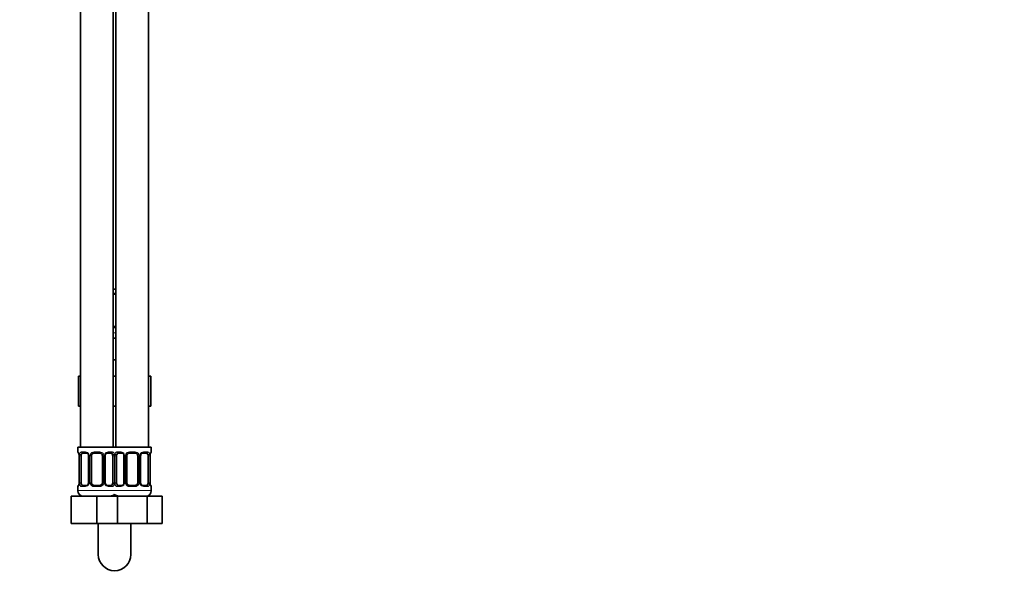
# Model space of a CAD drawing. Units: millimetres. Extents: x 0 to 1478, y 0 to 1758.
# Drawn here: x 1116 to 1478, y 718 to 925 of the extents above; entities that cross this region are included whole.
import ezdxf
from ezdxf import colors
from ezdxf.entities.mleader import LeaderData, LeaderLine
from ezdxf.math import Vec2, Vec3

# ---------------------------------------------------------------- set-up
doc = ezdxf.new("R2010")
doc.units = ezdxf.units.MM
doc.layers.add('DV4_Défaut', color=7, linetype='Continuous')
doc.layers.add('Défaut', color=7, linetype='Continuous')

# ---------------------------------------------------------------- blocks, each defined once
blk = doc.blocks.new('_DOT')
at = {"color": 0}
blk.add_line((0, 0), (-1, 0), dxfattribs=at)
at = {"color": 0, "const_width": 0.333}
blk.add_lwpolyline([(-0.1665, 0, 1), (0.1665, 0, 1)], format="xyb", close=True, dxfattribs=at)
blk = doc.blocks.new('SE3')
at = {"layer": 'DV4_Défaut', "color": 7, "linetype": 'Continuous', "lineweight": 35}
for p, q in [((1138.5, 1071.61), (1138.5, 767.61)), ((1150.5, 767.61), (1150.5, 1071.61)), ((1151.5, 1071.61), (1151.5, 767.61)), ((1163.5, 767.61), (1163.5, 1071.61)), ((1151.5, 825.61), (1150.5, 825.61)), ((1151.5, 823.73), (1150.5, 823.73)), ((1150.5, 811.85), (1151.5, 811.85)), ((1150.5, 807.61), (1151.5, 807.61)), ((1150.5, 799.61), (1151, 799.61)), ((1151, 799.61), (1151.5, 799.61)), ((1137.74, 793.61), (1137.74, 782.61)), ((1137.74, 793.61), (1138.5, 793.61)), ((1150.5, 793.61), (1151.5, 793.61)), ((1163.5, 793.61), (1164.28, 793.61)), ((1164.28, 793.61), (1164.28, 782.61)), ((1137.74, 782.61), (1138.5, 782.61)), ((1150.5, 782.61), (1151.5, 782.61)), ((1163.5, 782.61), (1164.28, 782.61)), ((1151, 767.61), (1137.5, 767.61)), ((1137.5, 767.61), (1137.5, 765.81)), ((1164.5, 767.61), (1151, 767.61)), ((1164.5, 765.81), (1164.5, 767.61)), ((1137.96, 764.41), (1137.96, 754.53)), ((1138.71, 754.53), (1138.71, 764.41)), ((1140.6, 765.41), (1139.18, 765.41)), ((1141.45, 764.41), (1141.45, 754.53)), ((1142.5, 754.53), (1142.5, 764.41)), ((1145.5, 765.41), (1143.5, 765.41)), ((1146.5, 764.41), (1146.5, 754.53)), ((1147.56, 754.53), (1147.56, 764.41)), ((1149.83, 765.41), (1148.41, 765.41)), ((1150.3, 764.41), (1150.3, 754.53)), ((1151.71, 754.53), (1151.71, 764.41)), ((1153.6, 765.41), (1152.18, 765.41)), ((1154.45, 764.41), (1154.45, 754.53)), ((1155.5, 754.53), (1155.5, 764.41)), ((1158.5, 765.41), (1156.5, 765.41)), ((1159.5, 764.41), (1159.5, 754.53)), ((1160.56, 754.53), (1160.56, 764.41)), ((1162.83, 765.41), (1161.41, 765.41)), ((1163.3, 764.41), (1163.3, 754.53)), ((1164.05, 754.53), (1164.05, 764.41)), ((1164.06, 764.41), (1164.06, 764.62)), ((1137.5, 753.13), (1137.5, 751.61)), ((1137.95, 754.54), (1137.95, 754.33)), ((1139.18, 753.53), (1140.6, 753.53)), ((1143.5, 753.53), (1145.5, 753.53)), ((1148.41, 753.53), (1149.83, 753.53)), ((1152.18, 753.53), (1153.6, 753.53)), ((1156.5, 753.53), (1158.5, 753.53)), ((1161.41, 753.53), (1162.83, 753.53)), ((1164.5, 751.61), (1164.5, 753.13)), ((1135, 749.61), (1144.5, 749.61)), ((1135, 739.61), (1135, 749.61)), ((1144.5, 749.61), (1150.78, 749.61)), ((1144.5, 739.61), (1144.5, 749.61)), ((1150.78, 749.61), (1152.02, 749.61)), ((1152.02, 749.61), (1162.99, 749.61)), ((1152.02, 739.61), (1152.02, 749.61)), ((1162.99, 749.61), (1168.47, 749.61)), ((1162.99, 739.61), (1162.99, 749.61)), ((1168.47, 739.61), (1168.47, 749.61)), ((1135, 739.61), (1144.5, 739.61)), ((1144.5, 739.61), (1150.78, 739.61)), ((1145, 739.61), (1145, 728.21)), ((1150.78, 739.61), (1152.02, 739.61)), ((1152.02, 739.61), (1162.99, 739.61)), ((1157, 728.21), (1157, 739.61)), ((1162.99, 739.61), (1168.47, 739.61))]:
    blk.add_line(p, q, dxfattribs=at)
at = {"layer": 'DV4_Défaut', "color": 7, "linetype": 'Continuous', "lineweight": 18}
for p, q in [((1150.5, 824.13), (1151.5, 824.13)), ((1151.5, 811.45), (1150.5, 811.45)), ((1151.5, 809.61), (1150.5, 809.61)), ((1137.59, 765.81), (1137.5, 765.81)), ((1137.98, 764.41), (1137.96, 764.41)), ((1137.98, 764.41), (1137.98, 754.53)), ((1138.1, 754.53), (1138.1, 764.41)), ((1138.71, 764.41), (1138.1, 764.41)), ((1138.86, 765.81), (1140.36, 765.81)), ((1141.45, 764.41), (1141.69, 764.41)), ((1141.69, 764.41), (1141.69, 754.53)), ((1141.96, 754.53), (1141.96, 764.41)), ((1142.5, 764.41), (1141.96, 764.41)), ((1143.44, 765.81), (1145.57, 765.81)), ((1146.5, 764.41), (1147.05, 764.41)), ((1147.05, 764.41), (1147.05, 754.53)), ((1147.32, 754.53), (1147.32, 764.41)), ((1147.56, 764.41), (1147.32, 764.41)), ((1148.65, 765.81), (1150.15, 765.81)), ((1150.3, 764.41), (1150.91, 764.41)), ((1150.91, 764.41), (1150.91, 754.53)), ((1151.1, 754.53), (1151.1, 764.41)), ((1151.71, 764.41), (1151.1, 764.41)), ((1151.86, 765.81), (1153.36, 765.81)), ((1154.45, 764.41), (1154.69, 764.41)), ((1154.69, 764.41), (1154.69, 754.53)), ((1154.96, 754.53), (1154.96, 764.41)), ((1155.5, 764.41), (1154.96, 764.41)), ((1156.44, 765.81), (1158.57, 765.81)), ((1159.5, 764.41), (1160.05, 764.41)), ((1160.05, 764.41), (1160.05, 754.53)), ((1160.32, 754.53), (1160.32, 764.41)), ((1160.56, 764.41), (1160.32, 764.41)), ((1161.65, 765.81), (1163.15, 765.81)), ((1163.3, 764.41), (1163.91, 764.41)), ((1163.91, 764.41), (1163.91, 754.53)), ((1164.03, 754.53), (1164.03, 764.41)), ((1164.03, 764.41), (1164.05, 764.41)), ((1164.5, 765.81), (1164.42, 765.81)), ((1137.59, 753.13), (1137.5, 753.13)), ((1137.96, 754.53), (1137.98, 754.53)), ((1138.1, 754.53), (1138.71, 754.53)), ((1140.36, 753.13), (1138.86, 753.13)), ((1141.69, 754.53), (1141.45, 754.53)), ((1141.96, 754.53), (1142.5, 754.53)), ((1145.57, 753.13), (1143.44, 753.13)), ((1147.05, 754.53), (1146.5, 754.53)), ((1147.32, 754.53), (1147.56, 754.53)), ((1150.15, 753.13), (1148.65, 753.13)), ((1150.91, 754.53), (1150.3, 754.53)), ((1151.1, 754.53), (1151.71, 754.53)), ((1153.36, 753.13), (1151.86, 753.13)), ((1154.69, 754.53), (1154.45, 754.53)), ((1154.96, 754.53), (1155.5, 754.53)), ((1158.57, 753.13), (1156.44, 753.13)), ((1160.05, 754.53), (1159.5, 754.53)), ((1160.32, 754.53), (1160.56, 754.53)), ((1163.15, 753.13), (1161.65, 753.13)), ((1163.91, 754.53), (1163.3, 754.53)), ((1164.05, 754.53), (1164.03, 754.53)), ((1164.42, 753.13), (1164.5, 753.13)), ((1151.5, 751.61), (1137.5, 751.61)), ((1164.5, 751.61), (1150.5, 751.61))]:
    blk.add_line(p, q, dxfattribs=at)
at = {"layer": 'DV4_Défaut', "color": 7, "linetype": 'Continuous', "lineweight": 35}
for centre, radius, start, end in [((1137.9, 765.81), 0.4, 180, 250.9551), ((1136.24, 764.64), 1.7, 3.2385, 10.2071), ((1136.5, 764.51), 1.45, 356.1722, 9.1994), ((1140.81, 764.5), 0.638, 351.6908, 32.0293), ((1143.5, 764.41), 1, 154.4167, 180), ((1143.5, 764.41), 1, 90, 154.4167), ((1145.5, 764.41), 1, 25.5833, 90), ((1145.5, 764.41), 1, 0, 25.5833), ((1148.31, 764.49), 0.741, 151.0884, 185.9005), ((1153.81, 764.5), 0.638, 351.6908, 32.0293), ((1156.5, 764.41), 1, 154.4167, 180), ((1156.5, 764.41), 1, 90, 154.4167), ((1158.5, 764.41), 1, 25.5833, 90), ((1158.5, 764.41), 1, 0, 25.5833), ((1161.31, 764.49), 0.741, 151.0884, 185.9005), ((1166.42, 764.49), 2.36, 169.0361, 176.8908), ((1164.1, 765.81), 0.4, 303.8947, 0), ((1137.9, 753.13), 0.4, 123.8947, 180), ((1135.59, 754.45), 2.36, 349.0353, 356.8923), ((1140.7, 754.46), 0.74, 331.0894, 5.9018), ((1143.5, 754.53), 1, 180, 205.5833), ((1143.5, 754.53), 1, 205.5833, 270), ((1145.5, 754.53), 1, 270, 334.4167), ((1145.5, 754.53), 1, 334.4167, 0), ((1148.2, 754.44), 0.639, 171.6713, 212.0678), ((1153.7, 754.46), 0.74, 331.0894, 5.9018), ((1156.5, 754.53), 1, 180, 205.5833), ((1156.5, 754.53), 1, 205.5833, 270), ((1158.5, 754.53), 1, 270, 334.4167), ((1158.5, 754.53), 1, 334.4167, 0), ((1161.2, 754.44), 0.639, 171.6713, 212.0678), ((1165.51, 754.44), 1.45, 176.1719, 189.199), ((1165.76, 754.3), 1.69, 183.2204, 190.2437), ((1164.1, 753.13), 0.4, 0, 70.9551), ((1139.5, 751.61), 2, 180, 270), ((1149.5, 751.61), 2, 270, 318.5904), ((1152.5, 751.61), 2, 221.4096, 270), ((1162.5, 751.61), 2, 270, 0), ((1151, 728.21), 6, 180, 0)]:
    blk.add_arc(centre, radius, start, end, dxfattribs=at)
at = {"layer": 'DV4_Défaut', "color": 7, "linetype": 'Continuous', "lineweight": 18}
for centre, radius, start, end in [((1134.63, 764.42), 3.35, 359.8705, 10.2708), ((1140.87, 764.43), 2.78, 167.8078, 180.3687), ((1140.3, 764.43), 1.39, 25.1473, 87.3249), ((1140.31, 764.41), 1.38, 359.8791, 25.9211), ((1143.3, 764.41), 1.34, 153.3511, 180.1815), ((1143.43, 764.32), 1.49, 89.2905, 152.1251), ((1145.58, 764.32), 1.49, 27.8747, 90.7097), ((1145.71, 764.41), 1.34, 359.817, 26.6505), ((1148.7, 764.41), 1.38, 154.0799, 180.1199), ((1148.71, 764.43), 1.39, 92.6748, 154.853), ((1148.14, 764.43), 2.78, 359.628, 12.1955), ((1153.87, 764.43), 2.78, 167.8078, 180.3687), ((1153.3, 764.43), 1.39, 25.1473, 87.3249), ((1153.31, 764.41), 1.38, 359.8791, 25.9211), ((1156.3, 764.41), 1.34, 153.3511, 180.1815), ((1156.43, 764.32), 1.49, 89.2905, 152.1251), ((1158.58, 764.32), 1.49, 27.8747, 90.7097), ((1158.71, 764.41), 1.34, 359.817, 26.6505), ((1161.7, 764.41), 1.38, 154.0799, 180.1199), ((1161.71, 764.43), 1.39, 92.6748, 154.853), ((1161.14, 764.43), 2.78, 359.628, 12.1955), ((1167.38, 764.42), 3.35, 169.7304, 180.1284), ((1134.63, 754.53), 3.35, 349.7304, 0.1284), ((1140.87, 754.52), 2.78, 179.628, 192.1955), ((1140.3, 754.52), 1.39, 272.6748, 334.853), ((1140.31, 754.53), 1.38, 334.0799, 0.1199), ((1143.3, 754.53), 1.34, 179.817, 206.6505), ((1143.43, 754.63), 1.49, 207.8747, 270.7097), ((1145.58, 754.63), 1.49, 269.2905, 332.1251), ((1145.71, 754.53), 1.34, 333.3511, 0.1815), ((1148.7, 754.53), 1.38, 179.8791, 205.9211), ((1148.71, 754.52), 1.39, 205.1473, 267.3249), ((1148.14, 754.52), 2.78, 347.8078, 0.3687), ((1153.87, 754.52), 2.78, 179.628, 192.1955), ((1153.3, 754.52), 1.39, 272.6748, 334.853), ((1153.31, 754.53), 1.38, 334.0799, 0.1199), ((1156.3, 754.53), 1.34, 179.817, 206.6505), ((1156.43, 754.63), 1.49, 207.8747, 270.7097), ((1158.58, 754.63), 1.49, 269.2905, 332.1251), ((1158.71, 754.53), 1.34, 333.3511, 0.1815), ((1161.7, 754.53), 1.38, 179.8791, 205.9211), ((1161.71, 754.52), 1.39, 205.1473, 267.3249), ((1161.14, 754.52), 2.78, 347.8078, 0.3687), ((1167.38, 754.53), 3.35, 179.8705, 190.2708)]:
    blk.add_arc(centre, radius, start, end, dxfattribs=at)
for centre, major_axis, ratio, start_param, end_param in [((1137.98, 765.81), (0, -0.4), 0.988455, 4.712389, 5.616403), ((1138.52, 765.01), (0.391, -0.084), 0.411702, 3.62283, 5.508006), ((1139.18, 765.81), (0, -0.4), 0.806081, 4.712389, 6.283185), ((1140.6, 765.81), (0, -0.4), 0.591806, 4.712389, 6.283185), ((1141.72, 765.01), (0.363, 0.168), 0.191543, 1.963754, 3.151799), ((1142.24, 765.01), (0.361, -0.173), 0.155676, 4.398009, 6.283185), ((1143.5, 765.81), (0, -0.4), 0.151515, 4.712389, 6.283185), ((1145.5, 765.81), (0, -0.4), 0.151515, 0, 1.570796), ((1146.77, 765.01), (-0.361, -0.173), 0.155676, 0, 1.885177), ((1147.29, 765.01), (-0.363, 0.168), 0.191543, 3.130988, 4.319431), ((1148.41, 765.81), (0, -0.4), 0.591806, 0, 1.570796), ((1149.83, 765.81), (0, -0.4), 0.806081, 0, 1.570796), ((1150.49, 765.01), (-0.391, -0.084), 0.411702, 0.775179, 2.660356), ((1151.52, 765.01), (0.391, -0.084), 0.411702, 3.62283, 5.508006), ((1152.18, 765.81), (0, -0.4), 0.806081, 4.712389, 6.283185), ((1153.6, 765.81), (0, -0.4), 0.591806, 4.712389, 6.283185), ((1154.72, 765.01), (0.363, 0.168), 0.191543, 1.963754, 3.151799), ((1155.24, 765.01), (0.361, -0.173), 0.155676, 4.398009, 6.283185), ((1156.5, 765.81), (0, -0.4), 0.151515, 4.712389, 6.283185), ((1158.5, 765.81), (0, -0.4), 0.151515, 0, 1.570796), ((1159.77, 765.01), (-0.361, -0.173), 0.155676, 0, 1.885177), ((1160.29, 765.01), (-0.363, 0.168), 0.191543, 3.130988, 4.319431), ((1161.41, 765.81), (0, -0.4), 0.591806, 0, 1.570796), ((1162.83, 765.81), (0, -0.4), 0.806081, 0, 1.570796), ((1163.49, 765.01), (-0.391, -0.084), 0.411702, 0.775179, 2.660356), ((1163.7, 765.01), (-0.394, 0.069), 0.426558, 3.136586, 3.530367), ((1164.03, 765.81), (0, -0.4), 0.988455, 0.670423, 1.570796), ((1137.98, 753.13), (0, -0.4), 0.988455, 3.806592, 4.712389), ((1138.3, 753.93), (0.394, -0.069), 0.426558, 3.13548, 3.530367), ((1138.52, 753.93), (-0.391, -0.084), 0.411702, 3.916772, 5.801948), ((1139.18, 753.13), (0, -0.4), 0.806081, 3.141593, 4.712389), ((1140.6, 753.13), (0, -0.4), 0.591806, 3.141593, 4.712389), ((1141.72, 753.93), (0.363, -0.168), 0.191543, 3.124834, 4.319431), ((1142.24, 753.93), (-0.361, -0.173), 0.155676, 3.141593, 5.026769), ((1143.5, 753.13), (0, -0.4), 0.151515, 3.141593, 4.712389), ((1145.5, 753.13), (0, -0.4), 0.151515, 1.570796, 3.141593), ((1146.77, 753.93), (0.361, -0.173), 0.155676, 1.256416, 3.141593), ((1147.29, 753.93), (-0.363, -0.168), 0.191543, 1.963754, 3.157826), ((1148.41, 753.13), (0, -0.4), 0.591806, 1.570796, 3.141593), ((1149.83, 753.13), (0, -0.4), 0.806081, 1.570796, 3.141593), ((1150.49, 753.93), (0.391, -0.084), 0.411702, 0.481237, 2.366414), ((1151.52, 753.93), (-0.391, -0.084), 0.411702, 3.916772, 5.801948), ((1152.18, 753.13), (0, -0.4), 0.806081, 3.141593, 4.712389), ((1153.6, 753.13), (0, -0.4), 0.591806, 3.141593, 4.712389), ((1154.72, 753.93), (0.363, -0.168), 0.191543, 3.124834, 4.319431), ((1155.24, 753.93), (-0.361, -0.173), 0.155676, 3.141593, 5.026769), ((1156.5, 753.13), (0, -0.4), 0.151515, 3.141593, 4.712389), ((1158.5, 753.13), (0, -0.4), 0.151515, 1.570796, 3.141593), ((1159.77, 753.93), (0.361, -0.173), 0.155676, 1.256416, 3.141593), ((1160.29, 753.93), (-0.363, -0.168), 0.191543, 1.963754, 3.157826), ((1161.41, 753.13), (0, -0.4), 0.591806, 1.570796, 3.141593), ((1162.83, 753.13), (0, -0.4), 0.806081, 1.570796, 3.141593), ((1163.49, 753.93), (0.391, -0.084), 0.411702, 0.481237, 2.366414), ((1164.03, 753.13), (0, -0.4), 0.988455, 1.570796, 2.479586)]:
    blk.add_ellipse(centre, major_axis=major_axis, ratio=ratio, start_param=start_param, end_param=end_param, dxfattribs=at)
at = {"layer": 'DV4_Défaut', "color": 7, "linetype": 'Continuous', "lineweight": 35}
for centre, major_axis, ratio, start_param, end_param in [((1138.3, 765.01), (0.394, 0.069), 0.426558, 2.752818, 3.14991), ((1139.41, 764.41), (0, -1), 0.707107, 4.265876, 4.712389), ((1139.41, 764.41), (0, -1), 0.707107, 3.141593, 4.265876), ((1149.6, 764.41), (0, 1), 0.707107, 5.158902, 6.283185), ((1149.6, 764.41), (0, 1), 0.707107, 4.712389, 5.158902), ((1152.41, 764.41), (0, -1), 0.707107, 4.265876, 4.712389), ((1152.41, 764.41), (0, -1), 0.707107, 3.141593, 4.265876), ((1162.6, 764.41), (0, 1), 0.707107, 5.158902, 6.283185), ((1162.6, 764.41), (0, 1), 0.707107, 4.712389, 5.158902), ((1163.7, 765.01), (-0.394, 0.069), 0.426558, 3.109591, 3.136586), ((1138.3, 753.93), (0.394, -0.069), 0.426558, 3.110785, 3.13548), ((1139.41, 754.53), (0, -1), 0.707107, 4.712389, 5.158902), ((1139.41, 754.53), (0, -1), 0.707107, 5.158902, 6.283185), ((1149.6, 754.53), (0, 1), 0.707107, 3.141593, 4.265876), ((1149.6, 754.53), (0, 1), 0.707107, 4.265876, 4.712389), ((1152.41, 754.53), (0, -1), 0.707107, 4.712389, 5.158902), ((1152.41, 754.53), (0, -1), 0.707107, 5.158902, 6.283185), ((1162.6, 754.53), (0, 1), 0.707107, 3.141593, 4.265876), ((1162.6, 754.53), (0, 1), 0.707107, 4.265876, 4.712389), ((1163.7, 753.93), (-0.394, -0.069), 0.426558, 2.752818, 3.151348)]:
    blk.add_ellipse(centre, major_axis=major_axis, ratio=ratio, start_param=start_param, end_param=end_param, dxfattribs=at)
at = {"layer": 'DV4_Défaut', "color": 7, "linetype": 'Continuous', "lineweight": 18}
for points, knots in [([(1137.59, 765.81), (1137.61, 765.81), (1137.63, 765.79), (1137.69, 765.72), (1137.72, 765.67), (1137.78, 765.53), (1137.82, 765.45), (1137.88, 765.25), (1137.91, 765.14), (1137.93, 765.01)], [0, 0, 0, 0, 0.25, 0.25, 0.5, 0.5, 0.75, 0.75, 1, 1, 1, 1]), ([(1138.16, 765.01), (1138.19, 765.14), (1138.22, 765.25), (1138.31, 765.45), (1138.37, 765.53), (1138.49, 765.67), (1138.55, 765.72), (1138.7, 765.79), (1138.78, 765.81), (1138.86, 765.81)], [0, 0, 0, 0, 0.25, 0.25, 0.5, 0.5, 0.75, 0.75, 1, 1, 1, 1]), ([(1139.18, 765.41), (1139.13, 765.41), (1139.08, 765.4), (1138.99, 765.34), (1138.95, 765.31), (1138.85, 765.16), (1138.8, 765.02), (1138.78, 764.84)], [0, 0, 0, 0, 0.25, 0.25, 0.5, 0.5, 1, 1, 1, 1]), ([(1150.23, 764.84), (1150.22, 764.93), (1150.2, 765.01), (1150.15, 765.15), (1150.12, 765.21), (1150.02, 765.35), (1149.93, 765.41), (1149.83, 765.41)], [0, 0, 0, 0, 0.25, 0.25, 0.5, 0.5, 1, 1, 1, 1]), ([(1150.15, 765.81), (1150.23, 765.81), (1150.31, 765.79), (1150.46, 765.72), (1150.52, 765.67), (1150.64, 765.53), (1150.7, 765.45), (1150.79, 765.25), (1150.82, 765.14), (1150.85, 765.01)], [0, 0, 0, 0, 0.25, 0.25, 0.5, 0.5, 0.75, 0.75, 1, 1, 1, 1]), ([(1151.16, 765.01), (1151.19, 765.14), (1151.22, 765.25), (1151.31, 765.45), (1151.37, 765.53), (1151.49, 765.67), (1151.55, 765.72), (1151.7, 765.79), (1151.78, 765.81), (1151.86, 765.81)], [0, 0, 0, 0, 0.25, 0.25, 0.5, 0.5, 0.75, 0.75, 1, 1, 1, 1]), ([(1152.18, 765.41), (1152.13, 765.41), (1152.08, 765.4), (1151.99, 765.34), (1151.95, 765.31), (1151.85, 765.16), (1151.8, 765.02), (1151.78, 764.84)], [0, 0, 0, 0, 0.25, 0.25, 0.5, 0.5, 1, 1, 1, 1]), ([(1163.23, 764.84), (1163.22, 764.93), (1163.2, 765.01), (1163.15, 765.15), (1163.12, 765.21), (1163.02, 765.35), (1162.93, 765.41), (1162.83, 765.41)], [0, 0, 0, 0, 0.25, 0.25, 0.5, 0.5, 1, 1, 1, 1]), ([(1163.15, 765.81), (1163.23, 765.81), (1163.31, 765.79), (1163.46, 765.72), (1163.52, 765.67), (1163.64, 765.53), (1163.7, 765.45), (1163.79, 765.25), (1163.82, 765.14), (1163.85, 765.01)], [0, 0, 0, 0, 0.25, 0.25, 0.5, 0.5, 0.75, 0.75, 1, 1, 1, 1]), ([(1164.08, 765.01), (1164.1, 765.14), (1164.13, 765.25), (1164.19, 765.45), (1164.23, 765.53), (1164.29, 765.67), (1164.32, 765.72), (1164.38, 765.79), (1164.4, 765.81), (1164.42, 765.81)], [0, 0, 0, 0, 0.25, 0.25, 0.5, 0.5, 0.75, 0.75, 1, 1, 1, 1]), ([(1137.93, 753.93), (1137.91, 753.81), (1137.88, 753.7), (1137.82, 753.5), (1137.78, 753.41), (1137.72, 753.28), (1137.69, 753.22), (1137.63, 753.15), (1137.61, 753.13), (1137.59, 753.13)], [0, 0, 0, 0, 0.25, 0.25, 0.5, 0.5, 0.75, 0.75, 1, 1, 1, 1]), ([(1138.86, 753.13), (1138.78, 753.13), (1138.7, 753.15), (1138.55, 753.22), (1138.49, 753.28), (1138.37, 753.41), (1138.31, 753.5), (1138.22, 753.69), (1138.19, 753.81), (1138.16, 753.93)], [0, 0, 0, 0, 0.25, 0.25, 0.5, 0.5, 0.75, 0.75, 1, 1, 1, 1]), ([(1138.78, 754.1), (1138.79, 754.02), (1138.81, 753.94), (1138.86, 753.8), (1138.89, 753.74), (1138.99, 753.59), (1139.08, 753.53), (1139.18, 753.53)], [0, 0, 0, 0, 0.25, 0.25, 0.5, 0.5, 1, 1, 1, 1]), ([(1149.83, 753.53), (1149.88, 753.53), (1149.93, 753.55), (1150.02, 753.6), (1150.06, 753.64), (1150.16, 753.79), (1150.21, 753.93), (1150.23, 754.1)], [0, 0, 0, 0, 0.25, 0.25, 0.5, 0.5, 1, 1, 1, 1]), ([(1150.85, 753.93), (1150.82, 753.81), (1150.79, 753.7), (1150.7, 753.5), (1150.64, 753.41), (1150.52, 753.28), (1150.46, 753.22), (1150.31, 753.15), (1150.23, 753.13), (1150.15, 753.13)], [0, 0, 0, 0, 0.25, 0.25, 0.5, 0.5, 0.75, 0.75, 1, 1, 1, 1]), ([(1151.86, 753.13), (1151.78, 753.13), (1151.7, 753.15), (1151.55, 753.22), (1151.49, 753.28), (1151.37, 753.41), (1151.31, 753.5), (1151.22, 753.69), (1151.19, 753.81), (1151.16, 753.93)], [0, 0, 0, 0, 0.25, 0.25, 0.5, 0.5, 0.75, 0.75, 1, 1, 1, 1]), ([(1151.78, 754.1), (1151.79, 754.02), (1151.81, 753.94), (1151.86, 753.8), (1151.89, 753.74), (1151.99, 753.59), (1152.08, 753.53), (1152.18, 753.53)], [0, 0, 0, 0, 0.25, 0.25, 0.5, 0.5, 1, 1, 1, 1]), ([(1162.83, 753.53), (1162.88, 753.53), (1162.93, 753.55), (1163.02, 753.6), (1163.06, 753.64), (1163.16, 753.79), (1163.21, 753.93), (1163.23, 754.1)], [0, 0, 0, 0, 0.25, 0.25, 0.5, 0.5, 1, 1, 1, 1]), ([(1163.85, 753.93), (1163.82, 753.81), (1163.79, 753.7), (1163.7, 753.5), (1163.64, 753.41), (1163.52, 753.28), (1163.46, 753.22), (1163.31, 753.15), (1163.23, 753.13), (1163.15, 753.13)], [0, 0, 0, 0, 0.25, 0.25, 0.5, 0.5, 0.75, 0.75, 1, 1, 1, 1]), ([(1164.42, 753.13), (1164.4, 753.13), (1164.38, 753.15), (1164.32, 753.22), (1164.29, 753.28), (1164.23, 753.41), (1164.19, 753.5), (1164.13, 753.69), (1164.1, 753.81), (1164.08, 753.93)], [0, 0, 0, 0, 0.25, 0.25, 0.5, 0.5, 0.75, 0.75, 1, 1, 1, 1])]:
    blk.add_open_spline(points, degree=3, knots=knots, dxfattribs=at)
at = {"layer": 'DV4_Défaut', "color": 7, "linetype": 'Continuous', "lineweight": 35}
for points, knots in [([(1137.73, 765.52), (1137.73, 765.52), (1137.74, 765.5), (1137.78, 765.43), (1137.84, 765.25), (1137.9, 765.05), (1137.92, 764.91), (1137.92, 764.9)], [0, 0, 0, 0, 0.119703, 0.315466, 0.606804, 0.961249, 1, 1, 1, 1]), ([(1140.6, 765.41), (1140.61, 765.41), (1140.68, 765.42), (1140.88, 765.36), (1141.17, 765.17), (1141.29, 764.96), (1141.36, 764.84)], [0, 0, 0, 0, 0.022775, 0.340769, 0.680942, 1, 1, 1, 1]), ([(1147.65, 764.85), (1147.66, 764.85), (1147.7, 764.97), (1147.86, 765.17), (1148.12, 765.36), (1148.33, 765.42), (1148.41, 765.41), (1148.41, 765.41)], [0, 0, 0, 0, 0.019433, 0.319074, 0.644267, 0.973576, 1, 1, 1, 1]), ([(1153.6, 765.41), (1153.61, 765.41), (1153.68, 765.42), (1153.88, 765.36), (1154.17, 765.17), (1154.29, 764.96), (1154.36, 764.84)], [0, 0, 0, 0, 0.022775, 0.340769, 0.680942, 1, 1, 1, 1]), ([(1160.65, 764.85), (1160.66, 764.85), (1160.7, 764.97), (1160.86, 765.17), (1161.12, 765.36), (1161.33, 765.42), (1161.41, 765.41), (1161.41, 765.41)], [0, 0, 0, 0, 0.019433, 0.319074, 0.644267, 0.973576, 1, 1, 1, 1]), ([(1164.1, 764.94), (1164.1, 764.95), (1164.12, 765.08), (1164.18, 765.29), (1164.25, 765.46), (1164.28, 765.51), (1164.28, 765.52), (1164.28, 765.52)], [0, 0, 0, 0, 0.026722, 0.408647, 0.750248, 0.95351, 1, 1, 1, 1]), ([(1137.91, 754), (1137.91, 753.99), (1137.89, 753.86), (1137.83, 753.65), (1137.76, 753.48), (1137.73, 753.43), (1137.73, 753.43), (1137.73, 753.43)], [0, 0, 0, 0, 0.026841, 0.408719, 0.750278, 0.953516, 1, 1, 1, 1]), ([(1141.36, 754.1), (1141.35, 754.09), (1141.31, 753.98), (1141.15, 753.77), (1140.89, 753.59), (1140.68, 753.52), (1140.6, 753.54), (1140.6, 753.54)], [0, 0, 0, 0, 0.019578, 0.319186, 0.644343, 0.973616, 1, 1, 1, 1]), ([(1148.41, 753.54), (1148.4, 753.54), (1148.33, 753.53), (1148.13, 753.58), (1147.84, 753.78), (1147.72, 753.98), (1147.65, 754.1)], [0, 0, 0, 0, 0.022793, 0.341028, 0.68146, 1, 1, 1, 1]), ([(1154.36, 754.1), (1154.35, 754.09), (1154.31, 753.98), (1154.15, 753.77), (1153.89, 753.59), (1153.68, 753.52), (1153.6, 753.54), (1153.6, 753.54)], [0, 0, 0, 0, 0.019578, 0.319186, 0.644343, 0.973616, 1, 1, 1, 1]), ([(1161.41, 753.54), (1161.4, 753.54), (1161.33, 753.53), (1161.13, 753.58), (1160.84, 753.78), (1160.72, 753.98), (1160.65, 754.1)], [0, 0, 0, 0, 0.022793, 0.341028, 0.68146, 1, 1, 1, 1]), ([(1164.28, 753.43), (1164.28, 753.43), (1164.27, 753.44), (1164.23, 753.52), (1164.17, 753.69), (1164.11, 753.9), (1164.09, 754.03), (1164.09, 754.05)], [0, 0, 0, 0, 0.119703, 0.315466, 0.606804, 0.961249, 1, 1, 1, 1])]:
    blk.add_open_spline(points, degree=3, knots=knots, dxfattribs=at)

msp = doc.modelspace()

# ---------------------------------------------------------------- block references
at = {"layer": 'Défaut'}
msp.add_blockref('SE3', (0, 0), dxfattribs=at)

# ---------------------------------------------------------------- leaders
at = {"layer": 'Défaut', "color": 7, "linetype": 'Continuous', "lineweight": 18}
ml = msp.add_multileader_mtext('Standard', dxfattribs=at)
ml.set_content('{\\pxsm0.9;\\fSolid Edge ISO|b1||i0||c0|p34;\\W1.;09/07/2020\\P}', color=256)
ml.set_leader_properties()
ml.set_arrow_properties(name='DOT')
ml.build(insert=Vec2(0, 0))
ml.multileader.update_dxf_attribs({"leader_type": 0, "dogleg_length": 0, "arrow_head_size": 12})
ctx = ml.context
ctx.base_point, ctx.char_height, ctx.arrow_head_size, ctx.landing_gap_size = Vec3(1390.41, 1750.71), 12, 12, 4.2
notes = []
notes.append((ctx, [(0, (0, 0, 0), (0, 0), (1, 0), 1, [])]))
ctx.mtext.insert = Vec3(1392.41, 1756.83)
for ctx, leaders in notes:
    for number, flags, end, landing, length, lines in leaders:
        leader = LeaderData()
        leader.index, (leader.has_last_leader_line, leader.has_dogleg_vector, leader.attachment_direction) = number, flags
        leader.last_leader_point, leader.dogleg_vector, leader.dogleg_length = Vec3(end), Vec3(landing), length
        for number, points, colour, breaks in lines:
            line = LeaderLine()
            line.index, line.vertices, line.color, line.breaks = number, Vec3.list(points), colors.encode_raw_color(colour), breaks
            leader.lines.append(line)
        ctx.leaders.append(leader)

doc.saveas('drawing.dxf')
